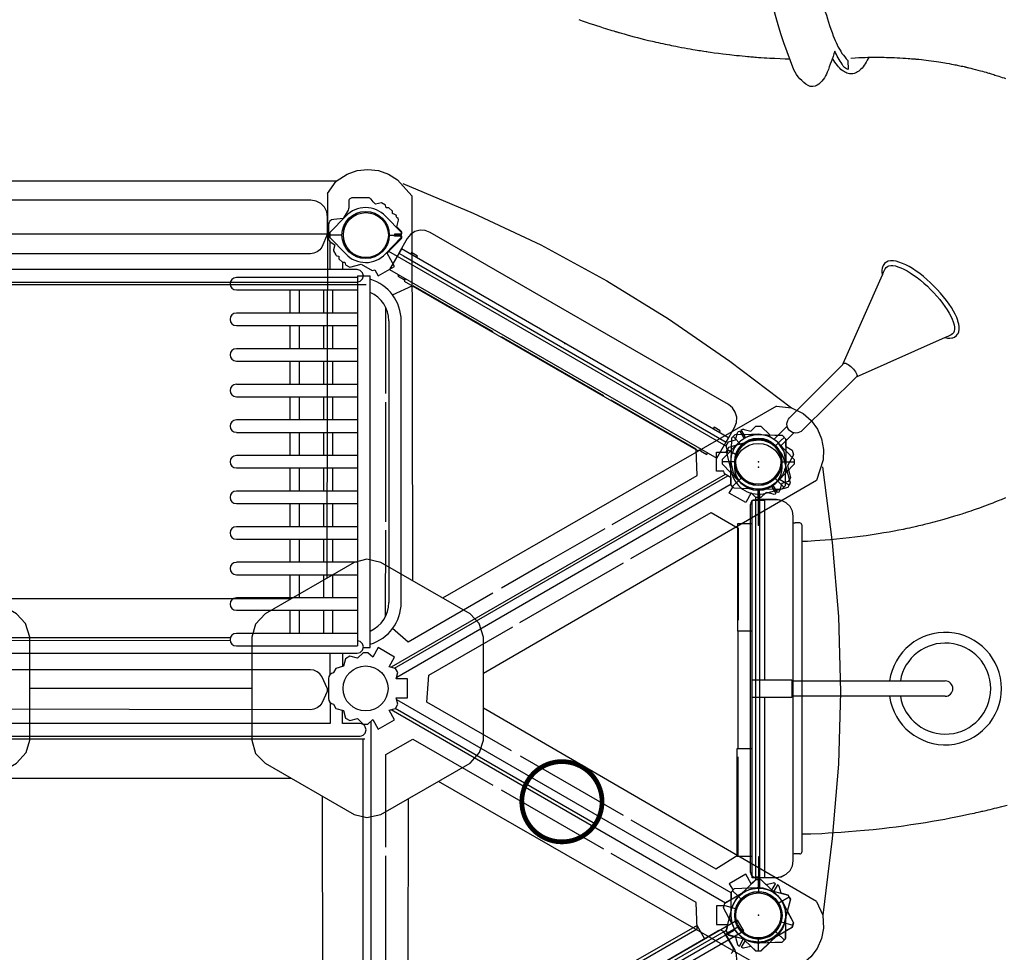
# Model space of a CAD drawing. Extents: x 5327 to 6044, y -5439 to -4963.
# Drawn here: x 5692 to 5796, y -5304 to -5205 of the extents above; entities that cross this region are included whole.
import ezdxf

# ---------------------------------------------------------------- set-up
doc = ezdxf.new("R2010")
doc.units = 0
doc.header["$MEASUREMENT"] = 0
doc.layers.get('0').update_dxf_attribs({"color": 5, "linetype": 'CONTINUOUS'})
for name, color, linetype in [('2D_KBACCENT', 250, 'CONTINUOUS'), ('2D_KBGALV', 133, 'CONTINUOUS'), ('2D_KBPANEL', 1, 'CONTINUOUS'), ('2D_KBPOST', 250, 'CONTINUOUS'), ('2D_KBSLIDE', 250, 'CONTINUOUS'), ('2D_KBVINYL', 1, 'CONTINUOUS'), ('PHASE-1', 6, 'CONTINUOUS'), ('WHEELATTACHPOINT', 1, 'CONTINUOUS')]:
    doc.layers.add(name, color=color, linetype=linetype)

# ---------------------------------------------------------------- blocks, each defined once
blk = doc.blocks.new('KBSKTN02')
at = {"layer": '2D_KBACCENT'}
blk.add_lwpolyline([(42.22, -0.12), (42.22, -0.12)], dxfattribs=at)
at = {"layer": '2D_KBPOST'}
for p, q in [((49.89, 3.27), (49.25, 2.17)), ((46.11, -3.27), (46.75, -2.17))]:
    blk.add_line(p, q, dxfattribs=at)
blk.add_lwpolyline([(45.89, -3.15), (45.21, -0.82, -0.427891), (47.31, 2.82), (49.67, 3.4), (50.11, 3.15), (50.79, 0.82, -0.427891), (48.69, -2.82), (46.33, -3.4), (45.89, -3.15)], format="xyb", dxfattribs=at)
at = {"layer": '2D_KBPOST', "elevation": -0.05}
for points in [[(43.98, 0), (45.11, 0)], [(45.11, -0.12), (43.98, -0.12)]]:
    blk.add_lwpolyline(points, dxfattribs=at)
at = {"layer": '2D_KBPOST'}
blk.add_circle((48, 0, -0.05), 2.5, dxfattribs=at)
at = {"layer": '2D_KBSLIDE'}
for p, q in [((4.53, 0.71), (43.47, 0.71)), ((43.98, -1.54), (43.98, 0.2))]:
    blk.add_line(p, q, dxfattribs=at)
for centre, start, end in [((43.47, 0.2), 0, 90), ((43.47, -1.54), 270.4547, 0)]:
    blk.add_arc(centre, 0.512, start, end, dxfattribs=at)
blk = doc.blocks.new('KBBUMP01')
at = {"layer": '2D_KBACCENT', "extrusion": (-1.49966e-32, -6.12303e-17, -1), "elevation": 0}
blk.add_lwpolyline([(-6.15, 0.65), (-6.15, 2.32), (-17.57, 2.32), (-17.57, 0.01), (-17.37, 0.01)], dxfattribs=at)
at = {"layer": '2D_KBACCENT', "extrusion": (1.49966e-32, -6.12303e-17, -1), "elevation": 0}
blk.add_lwpolyline([(-41.85, 0.65), (-41.85, 2.32), (-30.43, 2.32), (-30.43, 0.01), (-30.63, 0.01)], dxfattribs=at)
at = {"layer": '2D_KBACCENT', "extrusion": (-1.49966e-32, -6.12303e-17, -1), "elevation": 0}
blk.add_lwpolyline([(-2.17, -0.65), (-2.17, 0.65), (-16.47, 0.65), (-16.63, 0.65), (-16.92, 0.52), (-17.25, 0.33), (-17.29, 0.3, 0.183391), (-17.35, 0.22, 0.122364), (-17.35, -0.21, 0.1865), (-17.27, -0.32), (-17.18, -0.37), (-17.05, -0.45), (-16.85, -0.56), (-16.47, -0.66), (-16.05, -0.66)], format="xyb", close=True, dxfattribs=at)
at = {"layer": '2D_KBACCENT', "extrusion": (1.49966e-32, -6.12303e-17, -1), "elevation": 0}
blk.add_lwpolyline([(-45.83, -0.65), (-45.83, 0.65), (-31.53, 0.65), (-31.37, 0.65), (-31.08, 0.52), (-30.75, 0.33), (-30.71, 0.3, -0.183391), (-30.65, 0.22, -0.122364), (-30.65, -0.21, -0.1865), (-30.73, -0.32), (-30.82, -0.37), (-30.95, -0.45), (-31.15, -0.56), (-31.53, -0.66), (-31.95, -0.66)], format="xyb", close=True, dxfattribs=at)
at = {"layer": '2D_KBPOST'}
for p, q in [((46.26, 1.8), (45.37, 2.72)), ((49.74, -1.8), (50.63, -2.72))]:
    blk.add_line(p, q, dxfattribs=at)
at = {"layer": '2D_KBPOST', "extrusion": (-1.30189e-16, 6.83578e-17, -1), "elevation": 0}
for points in [[(-2.79, -0.65), (-2.73, -1), (-2.7, -1.08), (-2.67, -1.14), (-2.12, -1.99), (-2.08, -2.03), (-2.03, -2.08), (-1.2, -2.65), (-1.07, -2.71), (-0.09, -2.91), (2.47, -2.89), (2.83, -2.54), (2.91, -0.11), (2.9, 0.04), (2.73, 1.03), (2.68, 1.15), (2.29, 1.73), (2.09, 2.04), (1.97, 2.12), (1.21, 2.65), (1.08, 2.69), (0.1, 2.91), (0.02, 2.9)], [(0.02, 2.9), (-2.45, 2.88), (-2.82, 2.53), (-2.88, 0.65)], [(-1.74, 1.79), (-2.63, 2.71)], [(2.65, -2.71), (1.75, -1.79)]]:
    blk.add_lwpolyline(points, dxfattribs=at)
at = {"layer": '2D_KBPOST'}
blk.add_lwpolyline([(45.12, 0.65), (45.19, 2.55), (45.55, 2.89)], dxfattribs=at)
blk.add_lwpolyline([(45.55, 2.89), (47.98, 2.91, -0.427891), (50.9, -0.12), (50.81, -2.55), (50.45, -2.89), (48.02, -2.91, -0.350795), (45.17, -0.65)], format="xyb", dxfattribs=at)
for centre, start, end in [((0, 0, 0.09), 15.031, 344.8224), ((48, 0), 195.1776, 164.969)]:
    blk.add_arc(centre, 2.5, start, end, dxfattribs=at)
at = {"layer": '2D_KBVINYL', "elevation": 0}
for points in [[(34.09, -0.66), (34.09, -40.89), (13.94, -40.89), (13.94, -0.66)], [(17.36, -0.13), (30.64, -0.13)], [(13.94, -2.12), (34.09, -2.12)], [(13.94, -8.14), (34.09, -8.14)], [(13.94, -10.13), (34.09, -10.13)], [(13.94, -16.14), (34.09, -16.14)], [(13.94, -18.13), (34.09, -18.13)], [(13.94, -24.15), (34.09, -24.15)], [(13.94, -26.13), (34.09, -26.13)], [(13.94, -32.15), (34.09, -32.15)], [(13.94, -34.14), (34.09, -34.14)], [(13.94, -40.09), (34.09, -40.09)], [(13.94, -40.89), (34.09, -40.89)]]:
    blk.add_lwpolyline(points, dxfattribs=at)
blk = doc.blocks.new('KBSKTN01')
for p in [(0.03, 0, 48), (0.03, 0, 56), (47.43, 0, 48), (47.43, 0, 56)]:
    blk.add_point(p)
at = {"layer": '2D_KBACCENT'}
blk.add_lwpolyline([(90.51, -9.47), (89.54, -9.52, -0.200206), (90.1, -8.86, -0.036137), (91.49, -8.08, -0.020244), (89.27, -7.3, -0.152419), (87.87, -6.23, -0.24257), (87.84, -5.26, -0.145913), (89.51, -3.77, -0.150967), (121.12, -1.07, -0.074811), (123.45, -2.01, -0.102056), (124.12, -2.71, -0.339804), (123.94, -3.98, -0.093386), (122.51, -5.16, -0.02351), (120.39, -6.1, 0.003719), (121.3, -6.56, -0.176623), (122.27, -7.34), (121.23, -7.42, 0.082372), (119.83, -6.58, 0.063528), (115.84, -5.68, 0.081323), (96.03, -6.98, 0.01974), (93.1, -7.93, 0.048051), (91.25, -8.85, 0.026099)], format="xyb", close=True, dxfattribs=at)
at = {"layer": '2D_KBPOST'}
for p, q in [((-1.86, 3.27), (-1.22, 2.17)), ((49.32, 3.27), (48.68, 2.17)), ((1.92, -3.27), (1.28, -2.17)), ((45.54, -3.27), (46.18, -2.17))]:
    blk.add_line(p, q, dxfattribs=at)
for points in [[(1.92, -3.27), (1.71, -3.4), (-0.64, -2.77, -0.423961), (-2.72, 0.81), (-2.08, 3.15), (-1.86, 3.27), (-1.64, 3.4), (0.71, 2.79, -0.423961), (2.76, -0.8), (2.14, -3.15)], [(45.54, -3.27), (45.75, -3.4), (48.1, -2.77, 0.423961), (50.18, 0.81), (49.54, 3.15), (49.32, 3.27), (49.1, 3.4), (46.75, 2.79, 0.423961), (44.7, -0.8), (45.32, -3.15)]]:
    blk.add_lwpolyline(points, format="xyb", close=True, dxfattribs=at)
for points in [[(2.89, -0.12), (6.19, -0.12), (6.19, 0), (2.89, 0)], [(44.57, -0.12), (41.27, -0.12), (41.27, 0), (44.57, 0)]]:
    blk.add_lwpolyline(points, dxfattribs=at)
for centre in [(0, 0), (47.46, 0)]:
    blk.add_circle(centre, 2.5, dxfattribs=at)
at = {"layer": '2D_KBSLIDE'}
for p, q in [((4.04, -0.12, 0), (4.04, 0.33, 0)), ((43.49, 0.85, 0), (4.55, 0.85, 0)), ((44, -0.12, 0), (44, 0.33, 0)), ((6.5, -4.39, 0), (6.5, -3.88, 0)), ((41.54, -4.39, 0), (41.54, -3.88, 0)), ((41.34, -4.59, 0), (6.69, -4.59, 0))]:
    blk.add_line(p, q, dxfattribs=at)
at = {"layer": '2D_KBSLIDE', "elevation": 0, "flags": 128}
for points in [[(94.84, 19), (94.78, 18.84), (94.71, 18.64), (94.57, 18.23), (94.43, 17.83), (94.31, 17.46), (94.19, 17.12), (94.08, 16.78), (93.96, 16.41), (93.89, 16.19), (93.82, 15.96), (93.75, 15.73), (93.68, 15.5), (93.62, 15.31), (93.58, 15.16), (93.55, 15.07), (93.53, 15), (93.52, 14.95), (93.5, 14.88), (93.47, 14.8), (93.45, 14.72), (93.38, 14.49), (93.31, 14.22), (93.22, 13.9), (93.12, 13.53), (93.01, 13.14), (92.92, 12.8), (92.83, 12.43), (92.73, 12.04), (92.63, 11.63), (92.58, 11.4), (92.53, 11.21), (92.5, 11.07), (92.48, 10.96), (92.45, 10.84), (92.4, 10.62), (92.34, 10.37), (92.29, 10.12), (92.23, 9.87), (92.19, 9.64), (92.14, 9.42), (92.1, 9.2), (92.05, 8.98), (92, 8.73), (91.95, 8.45), (91.89, 8.14), (91.82, 7.8), (91.77, 7.51), (91.72, 7.21), (91.67, 6.94), (91.63, 6.69), (91.6, 6.48), (91.57, 6.31), (91.54, 6.13), (91.51, 5.96), (91.48, 5.76), (91.45, 5.54), (91.44, 5.47)], [(91.44, 5.47), (91.42, 5.32), (91.38, 5.07), (91.32, 4.66), (91.27, 4.22), (91.21, 3.77), (91.12, 3.06), (91.04, 2.31), (91.01, 2.01), (90.98, 1.71), (90.95, 1.41), (90.93, 1.14), (90.91, 0.96), (90.9, 0.81), (90.89, 0.69), (90.88, 0.59), (90.87, 0.5), (90.86, 0.37), (90.85, 0.19), (90.83, -0.03), (90.82, -0.31), (90.79, -0.62), (90.78, -0.91), (90.76, -1.2), (90.74, -1.49), (90.73, -1.76), (90.71, -2.32), (90.69, -2.84), (90.67, -3.32)], [(8.61, -4.59), (8.61, -4.6), (8.61, -4.66), (8.61, -4.72), (8.61, -4.8), (8.61, -4.89), (8.62, -4.98), (8.62, -5.15), (8.63, -5.35), (8.64, -5.57), (8.68, -6.71), (8.72, -7.39), (8.76, -8.07), (8.8, -8.75), (8.86, -9.53), (8.93, -10.35), (9.01, -11.22), (9.1, -12.14), (9.2, -13.11), (9.29, -13.83), (9.38, -14.58), (9.49, -15.35), (9.6, -16.14), (9.72, -16.94), (9.84, -17.69), (9.96, -18.41), (10.08, -19.08), (10.19, -19.72), (10.31, -20.33), (10.42, -20.91), (10.53, -21.44), (10.63, -21.94), (10.73, -22.4), (10.78, -22.64), (10.83, -22.87), (10.88, -23.07), (10.92, -23.25), (10.95, -23.4), (10.98, -23.53), (11.01, -23.64), (11.03, -23.76), (11.07, -23.92), (11.11, -24.11), (11.16, -24.32), (11.22, -24.54), (11.27, -24.77), (11.33, -25), (11.39, -25.24), (11.52, -25.78), (11.67, -26.34)], [(44.19, -26.16), (44.1, -25.96), (44.05, -25.83), (44, -25.71), (43.94, -25.57), (43.87, -25.39), (43.76, -25.11), (43.64, -24.81), (43.53, -24.51), (43.42, -24.22), (43.31, -23.94), (43.21, -23.66), (43.11, -23.39), (42.99, -23.05), (42.88, -22.74), (42.79, -22.48), (42.72, -22.25), (42.67, -22.12), (42.63, -22), (42.59, -21.87), (42.54, -21.71), (42.48, -21.52), (42.41, -21.29), (42.33, -21.04), (42.24, -20.76), (42.07, -20.19), (41.91, -19.63), (41.76, -19.09), (41.62, -18.56), (41.49, -18.06), (41.37, -17.59), (41.32, -17.38), (41.27, -17.18), (41.23, -16.98), (41.19, -16.83), (41.17, -16.73), (41.14, -16.61), (41.1, -16.44), (41.06, -16.23), (41, -15.99), (40.95, -15.72), (40.86, -15.32), (40.77, -14.87), (40.68, -14.38), (40.58, -13.85), (40.48, -13.28), (40.37, -12.67), (40.28, -12.05), (40.18, -11.41), (40.1, -10.79), (40.02, -10.2), (39.95, -9.62), (39.88, -8.93), (39.81, -8.27), (39.76, -7.65), (39.71, -7.07), (39.67, -6.52), (39.64, -5.99), (39.59, -5.2), (39.57, -4.59)], [(90.83, -11.68), (90.72, -11.63), (90.52, -11.53), (90.33, -11.42), (90.15, -11.31), (89.99, -11.2), (89.84, -11.09), (89.7, -10.97), (89.58, -10.86), (89.47, -10.74), (89.37, -10.62), (89.28, -10.5), (89.22, -10.38), (89.16, -10.26), (89.12, -10.14), (89.09, -10.01), (89.07, -9.89), (89.07, -9.76), (89.09, -9.64), (89.11, -9.51), (89.15, -9.38), (89.21, -9.25), (89.28, -9.13), (89.36, -9), (89.45, -8.87), (89.56, -8.74), (89.69, -8.61), (89.82, -8.49), (89.97, -8.36), (90.13, -8.23), (90.31, -8.11), (90.5, -7.98), (90.7, -7.86), (90.74, -7.83)], [(90.76, -9.8), (90.79, -10.24), (90.81, -10.64), (90.82, -11), (90.83, -11.32), (90.84, -11.6), (90.84, -11.84), (90.84, -12.04), (90.84, -12.2), (90.84, -12.32), (90.84, -12.41), (90.84, -12.53), (90.84, -12.63), (90.84, -12.76), (90.84, -12.92), (90.84, -13.11), (90.84, -13.33), (90.83, -13.58), (90.82, -13.84), (90.82, -14.09), (90.8, -14.4), (90.79, -14.7), (90.78, -14.99), (90.76, -15.29), (90.74, -15.59), (90.72, -15.87), (90.7, -16.05), (90.69, -16.22), (90.68, -16.36), (90.67, -16.48), (90.66, -16.58), (90.65, -16.68), (90.64, -16.82), (90.62, -16.99), (90.59, -17.25), (90.56, -17.51), (90.53, -17.77), (90.5, -18.02), (90.47, -18.28), (90.42, -18.58), (90.38, -18.86), (90.35, -19.11), (90.31, -19.33), (90.28, -19.54), (90.25, -19.72), (90.21, -19.93), (90.17, -20.18), (90.12, -20.44), (90.08, -20.67), (90.05, -20.81), (90.02, -20.94), (90, -21.06), (89.97, -21.19), (89.94, -21.33), (89.91, -21.48), (89.88, -21.64), (89.85, -21.78), (89.83, -21.86), (89.81, -21.92), (89.8, -21.97), (89.79, -22.03), (89.77, -22.1), (89.75, -22.18), (89.73, -22.28), (89.68, -22.48), (89.62, -22.71), (89.56, -22.97), (89.49, -23.23), (89.42, -23.51), (89.36, -23.71), (89.31, -23.9), (89.25, -24.1), (89.2, -24.26), (89.17, -24.39), (89.14, -24.48), (89.12, -24.55), (89.09, -24.65), (89.05, -24.77), (89.01, -24.91), (88.96, -25.04), (88.92, -25.18), (88.88, -25.31), (88.84, -25.44), (88.77, -25.63), (88.71, -25.82), (88.65, -26), (88.59, -26.16)]]:
    blk.add_lwpolyline(points, dxfattribs=at)
at = {"layer": '2D_KBSLIDE'}
blk.add_lwpolyline([(43.44, -0.12), (43.44, -0.12), (4.02, -0.12), (4.02, -1.92), (4.1, -2.46), (4.35, -2.96), (4.75, -3.35), (5.24, -3.6), (5.79, -3.69), (42.24, -3.69), (42.79, -3.6), (43.29, -3.35), (43.68, -2.96), (43.93, -2.46), (44.02, -1.92), (44.02, -0.12), (43.44, -0.12)], dxfattribs=at)
for centre, radius, start, end in [((4.55, 0.33), 0.512, 90, 180), ((43.49, 0.33), 0.512, 0, 90), ((4.53, -3.88), 1.97, 0, 5.5342), ((43.51, -3.88), 1.97, 174.4658, 180), ((6.69, -4.39), 0.197, 180, 270), ((41.34, -4.39), 0.197, 270, 0)]:
    blk.add_arc(centre, radius, start, end, dxfattribs=at)
blk = doc.blocks.new('KBSKTW01')
at = {"layer": '2D_KBACCENT'}
for p, q in [((86.5, 29.71), (45.06, 29.71)), ((85.53, 28.4), (85.46, -12.35)), ((85.81, 20.34), (85.82, 23.28)), ((87.13, 21.12), (87.13, 20.34)), ((88.68, 20.34), (45.33, 20.34)), ((89.01, 20.25), (88.68, 20.34)), ((89.25, 20), (89.01, 20.25)), ((89.34, 19.68), (89.25, 20)), ((47.86, 19.02), (88.68, 19.02)), ((88.73, 19.5, 0.05), (75.89, 19.5, 0.05)), ((88.68, 19.02), (89.01, 19.11)), ((88.73, 19.69, 0.05), (88.72, -19.48, 0.05)), ((88.73, 19.69, 0.05), (90.05, 19.69, 0.05)), ((89.01, 19.11), (89.25, 19.35)), ((89.25, 19.35), (89.34, 19.68)), ((90.05, -19.68, 0.05), (90.05, 19.69, 0.05)), ((89.62, 18.73), (41.66, 18.73)), ((75.89, 18.19, 0.05), (88.73, 18.19, 0.05)), ((81.56, 18.17, 0.05), (81.56, 15.73, 0.05)), ((82.56, 15.73, 0.05), (82.56, 18.17, 0.05)), ((85.1, 18.17, 0.05), (85.1, 15.73, 0.05)), ((86.1, 15.73, 0.05), (86.1, 18.17, 0.05)), ((92.43, 17.66, 0.05), (94.58, 18.64, -0.01)), ((94.58, 18.64, -0.01), (103.03, 13.77, -0.01)), ((88.73, 15.73, 0.05), (75.89, 15.73, 0.05)), ((91.7, 7.21, -0.01), (91.72, 16.35, -0.01)), ((92.03, 14.91, 0.05), (92.03, -14.91, 0.05)), ((93.34, -14.91, 0.05), (93.34, 14.91, 0.05)), ((75.89, 14.42, 0.05), (88.73, 14.42, 0.05)), ((81.56, 14.42, 0.05), (81.56, 11.96, 0.05)), ((82.56, 11.96, 0.05), (82.56, 14.42, 0.05)), ((85.1, 14.42, 0.05), (85.1, 11.96, 0.05)), ((86.1, 11.96, 0.05), (86.1, 14.42, 0.05)), ((114.8, 6.97, -0.01), (103.96, 13.23, -0.01)), ((88.73, 11.96, 0.05), (75.89, 11.96, 0.05)), ((75.89, 10.65, 0.05), (88.73, 10.65, 0.05)), ((81.56, 10.65, 0.05), (81.56, 8.19, 0.05)), ((82.56, 8.19, 0.05), (82.56, 10.65, 0.05)), ((85.1, 10.65, 0.05), (85.1, 8.19, 0.05)), ((86.1, 8.19, 0.05), (86.1, 10.65, 0.05)), ((88.73, 8.19, 0.05), (75.89, 8.19, 0.05)), ((75.89, 6.88, 0.05), (88.73, 6.88, 0.05)), ((81.56, 6.88, 0.05), (81.56, 4.43, 0.05)), ((82.56, 4.43, 0.05), (82.56, 6.88, 0.05)), ((85.1, 6.88, 0.05), (85.1, 4.43, 0.05)), ((86.1, 4.43, 0.05), (86.1, 6.88, 0.05)), ((91.7, -6.36, -0.01), (91.7, 6.29, -0.01)), ((133.05, 5.87), (97.72, -14.44)), ((88.73, 4.43, 0.05), (75.89, 4.43, 0.05)), ((75.89, 3.11, 0.05), (88.73, 3.11, 0.05)), ((81.56, 3.11, 0.05), (81.56, 0.66, 0.05)), ((82.56, 0.66, 0.05), (82.56, 3.11, 0.05)), ((85.1, 3.11, 0.05), (85.1, 0.66, 0.05)), ((86.1, 0.66, 0.05), (86.1, 3.11, 0.05)), ((124.65, -1.45, -0.01), (124.55, 1.34, -0.01)), ((88.73, 0.66, 0.05), (75.89, 0.66, 0.05)), ((75.89, -0.66, 0.05), (88.73, -0.66, 0.05)), ((81.56, -0.66, 0.05), (81.56, -3.11, 0.05)), ((82.56, -3.11, 0.05), (82.56, -0.66, 0.05)), ((85.1, -0.66, 0.05), (85.1, -3.11, 0.05)), ((86.1, -3.11, 0.05), (86.1, -0.66, 0.05)), ((115.67, -6.63, -0.01), (124.65, -1.45, -0.01)), ((88.73, -3.11, 0.05), (75.89, -3.11, 0.05)), ((75.89, -4.43, 0.05), (88.73, -4.43, 0.05)), ((81.56, -4.43, 0.05), (81.56, -6.88, 0.05)), ((82.56, -6.88, 0.05), (82.56, -4.43, 0.05)), ((85.1, -4.43, 0.05), (85.1, -6.88, 0.05)), ((86.1, -6.88, 0.05), (86.1, -4.43, 0.05)), ((117.66, -10.24, -0.01), (126.14, -5.37, -0.01)), ((126.14, -5.37, -0.01), (129, -7.02, -0.01)), ((88.73, -6.88, 0.05), (75.89, -6.88, 0.05)), ((91.69, -16.37, -0.01), (91.7, -7.24, -0.01)), ((114.88, -7.09, -0.01), (108.47, -10.79, -0.01)), ((129, -7.02, -0.01), (129.01, -16.77, -0.01)), ((75.89, -8.19, 0.05), (88.73, -8.19, 0.05)), ((81.56, -8.19, 0.05), (81.56, -10.65, 0.05)), ((82.56, -10.65, 0.05), (82.56, -8.19, 0.05)), ((85.1, -8.19, 0.05), (85.1, -10.65, 0.05)), ((86.1, -10.65, 0.05), (86.1, -8.19, 0.05)), ((88.73, -10.65, 0.05), (75.89, -10.65, 0.05)), ((108.47, -10.79, -0.01), (103.96, -13.39, -0.01)), ((105.91, -17.03, -0.01), (116.87, -10.7, -0.01)), ((75.89, -11.96, 0.05), (88.73, -11.96, 0.05)), ((81.56, -11.96, 0.05), (81.56, -14.42, 0.05)), ((82.56, -14.42, 0.05), (82.56, -11.96, 0.05)), ((85.1, -11.96, 0.05), (85.1, -14.42, 0.05)), ((86.1, -14.42, 0.05), (86.1, -11.96, 0.05)), ((81.71, -14.52), (49.85, -14.52)), ((88.73, -14.42, 0.05), (75.89, -14.42, 0.05)), ((103.03, -13.93, -0.01), (94.07, -19.1, -0.01)), ((75.89, -15.73, 0.05), (88.73, -15.73, 0.05)), ((81.56, -15.73, 0.05), (81.56, -18.17, 0.05)), ((82.56, -18.17, 0.05), (82.56, -15.73, 0.05)), ((85.1, -15.73, 0.05), (85.1, -18.17, 0.05)), ((86.1, -18.17, 0.05), (86.1, -15.73, 0.05)), ((94.07, -19.1, -0.01), (92.43, -17.66, 0.05)), ((96.26, -22.58, -0.01), (105.15, -17.47, -0.01)), ((88.73, -18.18, 0.05), (75.89, -18.18, 0.05)), ((129.01, -30.36, -0.01), (129.01, -17.85, -0.01)), ((75.25, -18.94), (42.16, -18.95)), ((75.89, -19.5, 0.05), (88.73, -19.5, 0.05)), ((89.01, -19.04), (88.75, -18.97)), ((89.25, -19.28), (89.01, -19.04)), ((89.34, -19.61), (89.25, -19.28)), ((89.25, -19.94), (89.34, -19.61)), ((89.39, -19.68, 0.05), (90.05, -19.68, 0.05)), ((45.32, -20.27), (88.16, -20.27)), ((85.82, -22.51), (85.82, -20.27)), ((87.13, -20.27), (87.13, -21.68)), ((88.16, -20.27), (88.68, -20.27)), ((88.68, -20.27), (89.01, -20.18)), ((89.01, -20.18), (89.25, -19.94)), ((96.06, -25.45, -0.01), (96.26, -22.58, -0.01)), ((77.52, -24.02), (54.04, -24.02)), ((85.82, -25.49), (85.82, -27.73)), ((105.02, -30.62, -0.01), (96.06, -25.45, -0.01)), ((87.13, -27.73), (87.13, -26.32)), ((137.3, -46.55), (102.04, -26.1)), ((85.82, -27.73), (42.98, -27.73)), ((88.98, -27.73), (87.13, -27.73)), ((89.14, -27.75), (88.98, -27.73)), ((89.31, -27.82), (89.14, -27.75)), ((89.44, -27.92), (89.31, -27.82)), ((89.54, -28.06), (89.44, -27.92)), ((89.63, -28.39), (89.54, -28.06)), ((42.46, -29.05), (88.98, -29.05)), ((88.98, -29.05), (89.14, -29.03)), ((89.14, -29.03), (89.31, -28.96)), ((89.31, -28.96), (89.54, -28.72)), ((89.54, -28.72), (89.63, -28.39)), ((91.72, -31.01, -0.01), (94.58, -29.36, -0.01)), ((94.58, -29.36, -0.01), (103.03, -34.23, -0.01)), ((91.7, -40.79, -0.01), (91.72, -31.01, -0.01)), ((110.46, -33.76, -0.01), (105.95, -31.16, -0.01)), ((81.72, -33.52), (49.84, -33.52)), ((116.87, -37.46, -0.01), (110.46, -33.76, -0.01)), ((114.8, -41.03, -0.01), (103.96, -34.77, -0.01)), ((94.03, -76.43), (94.1, -35.67)), ((117.66, -37.92, -0.01), (126.64, -43.1, -0.01)), ((126.64, -43.1, -0.01), (129.01, -41.62, -0.01)), ((91.7, -54.36, -0.01), (91.7, -41.71, -0.01)), ((124.65, -49.45, -0.01), (124.55, -46.66, -0.01)), ((115.67, -54.63, -0.01), (124.65, -49.45, -0.01))]:
    blk.add_line(p, q, dxfattribs=at)
for points in [[(85.53, 28.4), (86.47, 29.69), (87.62, 30.45), (88.68, 30.82), (89.8, 30.95), (90.92, 30.82), (91.98, 30.45), (92.94, 29.86), (94.47, 28.15), (94.54, -12.61)], [(93.52, 29.44), (100.97, 26.31), (108.1, 22.95), (115.1, 19.15), (121.64, 15.13), (128.11, 10.63), (134.64, 5.71)], [(133.05, 5.87), (134.64, 5.71), (135.87, 5.09), (136.72, 4.35), (137.4, 3.45), (137.84, 2.41), (138.05, 1.31), (138.01, 0.19), (137.3, -1.99), (102.04, -22.43)], [(128.25, -1.7), (127.57, -1.29), (127.49, -1), (126.72, -1), (126.72, 1), (127.9, 1), (127.74, 1.67), (127.99, 2.11)], [(137.94, -0.53), (138.96, -8.54), (139.62, -16.39), (139.83, -24.36), (139.61, -32.03), (138.95, -39.88), (137.95, -48)], [(131.26, -4.59), (131.26, -4.59), (131.26, -44.02), (133.06, -44.02), (133.6, -43.93), (134.1, -43.68), (134.49, -43.29), (134.74, -42.79), (134.83, -42.24), (134.83, -5.79), (134.74, -5.24), (134.49, -4.75), (134.1, -4.35), (133.6, -4.1), (133.06, -4.02), (131.26, -4.02), (131.26, -4.59)], [(75.26, -18.65), (41.66, -18.66)], [(85.54, -24.24), (85.55, -24.24), (85.55, -24.06), (85.54, -24.06), (84.93, -22.73), (84.74, -22.46), (84.45, -22.23), (84.1, -22.08), (83.74, -22.03), (45.32, -22.03)], [(85.54, -24.06), (85.55, -24.06), (85.55, -24.24), (85.54, -24.24), (84.93, -25.57), (84.74, -25.84), (84.45, -26.06), (84.1, -26.21), (83.74, -26.27), (45.32, -26.21)], [(41.52, -29.34), (89.48, -29.34)], [(89.32, -66.72), (89.32, -29.35)], [(137.3, -46.55), (137.95, -48), (138.03, -49.37), (137.82, -50.48), (137.38, -51.52), (136.7, -52.42), (135.85, -53.15), (134.86, -53.68), (132.61, -54.16), (97.28, -33.84)], [(94.03, -76.43), (93.09, -77.73), (91.94, -78.48), (90.88, -78.85), (89.76, -78.99), (88.64, -78.85), (87.58, -78.48), (86.62, -77.89), (85.09, -76.18), (85.02, -35.42)], [(127.25, -50.38), (127.25, -50.38), (93.11, -70.1), (94.01, -71.65), (94.35, -72.08), (94.82, -72.38), (95.35, -72.53), (95.91, -72.5), (96.43, -72.3), (128, -54.07), (128.43, -53.72), (128.73, -53.26), (128.87, -52.72), (128.84, -52.17), (128.65, -51.65), (127.75, -50.1), (127.25, -50.38)]]:
    blk.add_lwpolyline(points, dxfattribs=at)
for points, elevation in [([(46.13, 24.12), (46.13, 24.12), (85.55, 24.12), (85.55, 25.92), (85.47, 26.46), (85.22, 26.96), (84.82, 27.35), (84.33, 27.6), (83.78, 27.69), (47.33, 27.69), (46.78, 27.6), (46.28, 27.35), (45.89, 26.96), (45.64, 26.46), (45.55, 25.92), (45.55, 24.12), (46.13, 24.12)], 0.05), ([(85.55, 24.11), (85.55, 24.12), (85.55, 24.11), (84.93, 22.71), (84.74, 22.45), (84.45, 22.22), (84.1, 22.07), (83.74, 22.02), (45.5, 22.02), (45.18, 22.07), (44.97, 22.22), (44.96, 22.24)], 0.05), ([(93.58, 21.8), (93.58, 21.8), (127.72, 2.08), (128.62, 3.64), (128.82, 4.15), (128.85, 4.71), (128.7, 5.24), (128.4, 5.71), (127.97, 6.06), (96.4, 24.28), (95.88, 24.48), (95.33, 24.51), (94.79, 24.37), (94.33, 24.07), (93.98, 23.64), (93.08, 22.08), (93.58, 21.8)], -0.05), ([(127.75, 1.64), (92.03, 22.26)], -0.01), ([(94.63, 21.19), (94.63, 21.18)], -0.05), ([(124.55, 1.34), (115.56, 6.53)], -0.01), ([(127.64, -1.34), (92.26, -21.76)], -0.01), ([(92.63, -21.87), (127.91, -1.49)], -0.01), ([(92.86, -22.79), (128.26, -2.35)], -0.01), ([(130.87, -44.24), (130.87, -3.76)], -0.01), ([(128.26, -45.65), (92.86, -25.21)], -0.01), ([(92.26, -26.24), (127.67, -46.68)], -0.01), ([(113.89, -38.36), (92.69, -26.12)], -0.01), ([(90.16, -68.33), (90.16, -27.45)], -0.01), ([(129.01, -41.62), (129.01, -31.24)], -0.01), ([(124.55, -46.66), (115.56, -41.47)], -0.01), ([(92.01, -70.22), (127.76, -49.58)], -0.01)]:
    blk.add_lwpolyline(points, dxfattribs=dict(at, elevation=elevation))
blk.add_lwpolyline([(90.17, 27.78, 0.237852), (89.85, 27.94), (88.18, 27.94, 0.414214), (87.78, 27.54), (87.78, 26.89, -0.131652), (87.71, 26.64), (87.2, 25.75), (86.2, 25.66, 0.388879), (85.63, 25.04), (85.63, 23.72, 0.258618), (85.92, 23.21), (86.3, 22.97), (86.17, 22.44, 0.18193), (86.17, 22.33), (86.42, 21.89, 0.242199), (86.53, 21.81), (86.74, 21.75), (86.75, 21.47), (87.11, 21.12), (87.38, 21.12), (87.46, 20.85), (87.9, 20.6), (89.11, 20.9), (90.26, 20.25), (90.54, 20.32), (90.91, 19.68), (92.64, 20.68), (91.84, 22.07), (92.18, 22.42), (92.29, 22.53), (93.36, 23.64, 0.19463), (93.42, 23.79), (93.42, 23.88), (92.62, 23.88), (92.67, 24.12), (93.42, 24.12), (93.42, 24.21, 0.19463), (93.36, 24.36), (92.86, 24.87), (93.04, 25.56, 0.19463), (93.01, 25.73), (92.97, 25.81), (92.91, 25.77), (92.79, 25.98), (92.85, 26.01), (92.8, 26.09, 0.19463), (92.67, 26.19), (92.41, 26.27), (92.4, 26.53), (92.04, 26.88), (91.75, 26.88), (91.68, 27.15), (91.24, 27.4), (90.63, 27.25, -0.043719)], format="xyb", close=True, dxfattribs=at)
for points in [[(128.73, 2.32), (128.94, 3.07, -0.19463), (129.05, 3.2), (129.13, 3.25), (129.15, 3.21), (129.19, 3.23), (129.57, 2.57), (129.64, 2.59), (129.73, 2.67), (129.33, 3.37), (129.41, 3.41, -0.19463), (129.58, 3.44), (129.64, 3.42), (130.33, 3.25), (130.89, 3.78), (131.39, 3.78), (132.37, 2.84), (133.67, 2.8), (134.02, 2.44), (134.03, 1.64), (134.72, 1.22), (134.86, 0.74), (134.23, -0.42), (134.54, -1.67), (134.29, -2.11), (133.61, -2.3), (133.39, -3.09, -0.19463), (133.29, -3.22), (133.21, -3.26), (133.19, -3.23), (133.15, -3.25), (132.75, -2.56), (132.63, -2.59), (132.58, -2.64), (133, -3.38), (132.93, -3.43, -0.240174), (132.7, -3.43), (131.95, -3.25), (131.39, -3.78), (130.89, -3.78), (130.39, -3.3), (129.8, -4.32), (128.06, -3.32), (128.44, -2.68), (128.26, -2.49), (128.25, -1.7)], [(85.63, -23.72), (85.63, -25.04, 0.37599), (86.17, -25.66), (86.17, -25.67), (86.42, -26.11), (87.23, -26.34), (87.46, -27.15), (87.9, -27.4), (88.71, -27.2), (89.32, -27.78), (89.82, -27.78), (90.32, -27.3), (90.91, -28.32), (92.64, -27.32), (92.05, -26.3), (92.72, -26.11), (92.97, -25.67), (92.8, -25), (93.99, -25), (93.99, -23), (92.8, -23), (92.97, -22.33), (92.72, -21.89), (92.05, -21.7), (92.64, -20.68), (90.91, -19.68), (90.32, -20.7), (89.82, -20.22), (89.32, -20.22), (88.71, -20.8), (87.9, -20.6), (87.46, -20.85), (87.23, -21.66), (86.42, -21.89), (86.17, -22.33), (86.17, -22.34, 0.375975), (85.63, -22.96), (85.63, -24.28)]]:
    blk.add_lwpolyline(points, format="xyb", dxfattribs=at)
at = {"layer": '2D_KBACCENT', "extrusion": (-0.280592, 0.959827, 0), "elevation": -33.89}
blk.add_lwpolyline([(-123.44, 0), (-124.21, 0)], dxfattribs=at)
at = {"layer": '2D_KBACCENT'}
for points in [[(41.71, -10.33), (40.36, -10.68), (30.94, -16.12), (29.91, -17.19), (29.52, -18.57), (29.52, -29.46), (29.92, -30.88), (30.94, -31.91), (40.36, -37.35), (41.69, -37.68), (43.19, -37.35), (52.63, -31.91), (53.64, -30.79), (54.04, -29.46), (54.04, -18.57), (53.58, -17.11), (52.63, -16.12), (43.19, -10.68)], [(89.71, -10.33), (88.36, -10.68), (78.94, -16.12), (77.91, -17.19), (77.52, -18.57), (77.52, -29.46), (77.92, -30.88), (78.94, -31.91), (88.36, -37.35), (89.69, -37.68), (91.19, -37.35), (100.63, -31.91), (101.64, -30.79), (102.04, -29.46), (102.04, -18.57), (101.58, -17.11), (100.63, -16.12), (91.19, -10.68)]]:
    blk.add_lwpolyline(points, close=True, dxfattribs=at)
at = {"layer": '2D_KBACCENT', "const_width": 0.5}
blk.add_lwpolyline([(114.03, -38.12, 1), (106.67, -33.87, 1)], format="xyb", close=True, dxfattribs=at)
at = {"layer": '2D_KBACCENT', "elevation": -0.05}
blk.add_lwpolyline([(128.25, -46.33), (127.57, -46.74), (127.49, -47), (126.72, -47), (126.72, -49), (127.9, -49), (127.74, -49.67), (127.99, -50.11), (128.72, -50.32), (128.94, -51.1, 0.19463), (129.05, -51.23), (129.13, -51.28), (129.54, -50.56), (129.64, -50.59), (129.74, -50.69), (129.33, -51.4), (129.41, -51.44, 0.19463), (129.58, -51.47), (130.36, -51.27), (130.89, -51.78), (131.39, -51.78), (132.31, -50.9), (133.67, -50.86), (134.02, -50.51), (134.03, -49.67), (134.72, -49.26), (134.86, -48.77), (134.23, -47.6), (134.54, -46.33), (134.29, -45.89), (133.54, -45.67), (133.33, -44.96, 0.19463), (133.23, -44.83), (133.15, -44.78), (132.77, -45.45), (132.63, -45.41), (132.56, -45.34), (132.95, -44.67), (132.87, -44.62, 0.19463), (132.7, -44.6), (131.97, -44.78), (131.39, -44.22), (130.89, -44.22), (130.39, -44.7), (129.8, -43.68), (128.06, -44.68), (128.46, -45.36), (128.26, -45.57), (128.25, -46.33)], format="xyb", dxfattribs=at)
at = {"layer": '2D_KBACCENT'}
for centre in [(89.6, 24), (131.14, 0), (89.57, -24), (131.14, -48.03)]:
    blk.add_circle(centre, 2.38, dxfattribs=at)
for centre, radius, start, end in [((75.89, 18.84, 0.05), 0.657, 90, 270), ((88.75, 14.91, 0.05), 4.59, 0, 73.574), ((88.75, 14.91, 0.05), 3.28, 0, 66.6618), ((75.89, 15.07, 0.05), 0.657, 90, 270), ((75.89, 11.31, 0.05), 0.657, 90, 270), ((75.89, 7.54, 0.05), 0.657, 90, 270), ((75.89, 3.77, 0.05), 0.657, 90, 270), ((75.89, 0, 0.05), 0.657, 90, 270), ((75.89, -3.77, 0.05), 0.657, 90, 270), ((75.89, -7.54, 0.05), 0.657, 90, 270), ((75.89, -11.31, 0.05), 0.657, 90, 270), ((75.89, -15.07, 0.05), 0.657, 90, 270), ((88.75, -14.91, 0.05), 4.59, 286.426, 0), ((88.75, -14.91, 0.05), 3.28, 293.3382, 0), ((75.89, -18.84, 0.05), 0.657, 90, 270)]:
    blk.add_arc(centre, radius, start, end, dxfattribs=at)
blk = doc.blocks.new('KBTETK05')
blk.add_point((0, 0, 0))
at = {"layer": '2D_KBACCENT'}
for p, q in [((2.82, 0.5, 0), (4.82, 0.5, 0)), ((2.83, -0.5, 0), (4.82, -0.5, 0))]:
    blk.add_line(p, q, dxfattribs=at)
for points in [[(23.27, -4.69), (23.42, -4.91), (23.59, -5.08), (23.76, -5.21), (23.84, -5.27), (24.01, -5.34), (24.28, -5.39), (24.46, -5.36), (24.55, -5.34), (24.73, -5.27), (24.91, -5.13), (24.98, -5.08), (25.14, -4.91), (25.31, -4.69), (25.46, -4.42), (25.5, -4.35), (25.64, -4.05), (25.77, -3.7), (25.88, -3.32), (25.99, -2.9), (26.08, -2.47), (26.16, -2), (26.22, -1.51), (26.26, -1.02), (26.28, -0.51), (26.29, 0), (26.28, 0.52), (26.26, 1.03), (26.22, 1.52), (26.16, 2.01), (26.08, 2.47), (25.99, 2.92), (25.88, 3.33), (25.77, 3.71), (25.64, 4.05), (25.46, 4.43), (25.31, 4.7), (25.14, 4.92), (24.91, 5.15), (24.73, 5.28), (24.55, 5.35), (24.46, 5.37), (24.28, 5.4), (24.01, 5.35), (23.84, 5.28), (23.76, 5.22), (23.59, 5.09), (23.42, 4.92), (23.27, 4.71)], [(23.27, 4.71), (23.38, 4.74), (23.57, 4.82), (23.76, 4.9), (23.93, 4.96), (24.1, 4.99), (24.27, 4.96), (24.44, 4.89), (24.6, 4.77), (24.75, 4.61), (24.91, 4.4), (25.05, 4.15), (25.18, 3.86), (25.3, 3.52), (25.41, 3.16), (25.51, 2.77), (25.59, 2.35), (25.66, 1.91), (25.72, 1.45), (25.76, 0.98), (25.79, 0.49), (25.79, 0), (25.79, -0.48), (25.76, -0.97), (25.72, -1.44), (25.66, -1.9), (25.59, -2.34), (25.51, -2.76), (25.41, -3.16), (25.3, -3.51), (25.18, -3.85), (25.05, -4.13), (24.91, -4.39), (24.75, -4.6), (24.6, -4.76), (24.44, -4.88), (24.27, -4.95), (24.1, -4.97), (23.93, -4.95), (23.76, -4.88), (23.54, -4.8), (23.27, -4.69), (13.65, -0.98), (5.63, -0.95), (5.46, -0.93), (5.28, -0.87), (5.12, -0.79), (4.96, -0.66), (4.84, -0.52), (4.75, -0.36), (4.7, -0.18), (4.67, 0), (4.7, 0.19), (4.75, 0.37), (4.84, 0.53), (4.96, 0.68), (5.1, 0.79), (5.27, 0.88), (5.44, 0.94), (5.63, 0.95), (13.61, 0.95), (13.71, 1.01), (13.78, 0.99), (13.85, 0.93), (13.91, 0.84), (13.96, 0.71), (14, 0.56), (14.03, 0.39), (14.05, 0.2), (14.06, 0), (14.05, -0.19), (14.03, -0.38), (14, -0.55), (13.96, -0.7), (13.91, -0.83), (13.85, -0.92), (13.78, -0.98), (13.71, -1)], [(13.71, 1.01), (23.28, 4.71)], [(1.54, 2.55), (0.26, 3.78), (-0.25, 3.78), (-2.01, 2.1), (-2.1, 2.01), (-2.65, 1.19), (-2.69, 1.11), (-2.71, 1.05), (-2.9, 0.06), (-2.91, 0), (-2.91, -0.07), (-2.71, -1.06), (-2.65, -1.19), (-2.1, -2.02), (-0.25, -3.79), (0.25, -3.79), (2.01, -2.1), (2.1, -2), (2.68, -1.16), (2.72, -1.05), (2.85, -0.36), (2.92, 0), (2.89, 0.14), (2.71, 1.05), (2.66, 1.18), (2.1, 2.02), (2, 2.1)], [(0, 2.5), (0.01, 3.78)], [(2, 2.1), (1.54, 2.55)], [(0, -3.79), (0, -2.5)]]:
    blk.add_lwpolyline(points, dxfattribs=at)
blk.add_circle((0, 0, 0), 2.5, dxfattribs=at)
blk = doc.blocks.new('KBSAPA00')
at = {"layer": '2D_KBGALV', "elevation": 3}
for points in [[(5.88, 0.62), (5.88, 0.81), (5.13, 0.81), (5.13, 0.62)], [(42.88, 0.62), (42.88, 0.81), (42.12, 0.81), (42.12, 0.62)], [(5.13, -1.88), (5.13, -2.07), (5.88, -2.06), (5.88, -1.88)], [(42.12, -1.91), (42.12, -2.07), (42.88, -2.07), (42.88, -1.88)]]:
    blk.add_lwpolyline(points, dxfattribs=at)
at = {"layer": '2D_KBPANEL', "elevation": 2.5}
blk.add_lwpolyline([(44, -1.88), (44, 0.62), (4.01, 0.62), (4.01, -1.88)], close=True, dxfattribs=at)
at = {"layer": '2D_KBPANEL', "elevation": 3}
blk.add_lwpolyline([(5.88, -1.88), (5.91, -1.92), (5.95, -1.97), (5.96, -2.03), (5.98, -2.1), (5.99, -2.15), (5.99, -2.18), (41.89, -2.18), (41.91, -2.15), (41.93, -2.11), (41.95, -2.07), (41.98, -2.03), (42.02, -1.99), (42.05, -1.93), (42.08, -1.9), (42.12, -1.88)], dxfattribs=at)
at = {"layer": '2D_KBPOST'}
for p, q in [((2.17, 1.25, 34.87), (3.27, 1.89, 34.87)), ((50.17, 1.25, 36.9), (51.27, 1.89, 36.9)), ((-2.17, -1.25, 34.87), (-3.27, -1.89, 34.87)), ((45.83, -1.25, 36.9), (44.73, -1.89, 36.9))]:
    blk.add_line(p, q, dxfattribs=at)
for points, elevation in [([(-3.15, -2.11), (-0.82, -2.79, 0.427891), (2.82, -0.69), (3.4, 1.67), (3.15, 2.11), (0.82, 2.79, 0.427948), (-2.82, 0.69), (-3.4, -1.67)], 34.87), ([(51.4, 1.67), (50.82, -0.69, -0.427891), (47.18, -2.79), (44.85, -2.11), (44.6, -1.67), (45.18, 0.69, -0.427948), (48.82, 2.79), (51.15, 2.11)], 36.9)]:
    blk.add_lwpolyline(points, format="xyb", close=True, dxfattribs=dict(at, elevation=elevation))
for centre in [(0, 0, 34.87), (48, 0, 36.9)]:
    blk.add_circle(centre, 2.5, dxfattribs=at)
at = {"layer": 'WHEELATTACHPOINT'}
blk.add_point((24.01, 0.62, 39.14), dxfattribs=at)
blk = doc.blocks.new('KBCURC04')
at = {"layer": '2D_KBACCENT'}
for p, q in [((23.06, -3.53), (23.06, 0.64)), ((23.06, -3.53), (23.06, 0.47)), ((24.94, 0.64), (24.94, -3.53)), ((24.94, 0.47), (24.94, -3.53)), ((24.94, -3.53), (23.06, -3.53)), ((23.19, -19.78), (23.19, -3.53)), ((24.81, -3.53), (24.81, -19.78))]:
    blk.add_line(p, q, dxfattribs=at)
for points in [[(6.21, 0.64), (6.21, 2.23), (17.65, 2.23), (17.65, 0.64), (30.08, 0.64), (30.08, 2.18), (41.47, 2.18), (41.47, 0.64), (43.96, 0.64), (43.96, -0.65), (24.94, -0.65)], [(23.06, -0.65), (3.97, -0.65), (3.97, 0.64), (6.21, 0.64)], [(6.21, 0.64), (17.65, 0.64)], [(30.08, 0.64), (41.47, 0.64)]]:
    blk.add_lwpolyline(points, dxfattribs=at)
for centre, radius, start, end in [((24, -19.78, -13.01), 5.95, 97.8399, 270.0009), ((24, -19.78, -13.01), 5.95, 269.9991, 82.1601), ((24, -19.78), 4.82, 99.7043, 270), ((24, -19.78), 4.82, 270, 80.2957), ((24, -19.78), 0.812, 180, 0)]:
    blk.add_arc(centre, radius, start, end, dxfattribs=at)
at = {"layer": '2D_KBPOST', "elevation": 34.36}
for points in [[(2.67, -1.15, 0.114868), (2.9, 0.14), (2.79, 2.57), (2.42, 2.91), (-0.01, 2.91, 0.427891), (-2.9, -0.14)], [(45.33, -1.15, -0.114868), (45.1, 0.14), (45.21, 2.57), (45.58, 2.91), (48.01, 2.91, -0.427891), (50.9, -0.14)], [(-2.9, -0.14), (-2.79, -2.57), (-2.42, -2.91), (0.01, -2.91, 0.114868), (1.29, -2.6)], [(50.9, -0.14), (50.79, -2.57), (50.42, -2.91), (47.99, -2.91, -0.114868), (46.71, -2.6)]]:
    blk.add_lwpolyline(points, format="xyb", dxfattribs=at)
at = {"layer": '2D_KBPOST', "const_width": 0.125, "elevation": 34.36}
for points in [[(2.6, 2.74), (1.72, 1.81)], [(45.4, 2.74), (46.28, 1.81)], [(-2.6, -2.74), (-1.72, -1.81)], [(50.6, -2.74), (49.72, -1.81)]]:
    blk.add_lwpolyline(points, dxfattribs=at)
at = {"layer": '2D_KBPOST'}
for points in [[(3.97, 0.01), (2.91, 0.01)], [(43.96, 0.01), (45.08, 0.01)], [(3.97, -0.11), (2.9, -0.11)], [(43.96, -0.11), (45.09, -0.11)]]:
    blk.add_lwpolyline(points, dxfattribs=at)
for centre in [(0, 0, 34.36), (48, 0, 34.36)]:
    blk.add_circle(centre, 2.5, dxfattribs=at)
for centre, start, end in [((0.15, -0.14, 34.36), 294.8519, 338.0882), ((47.85, -0.14, 34.36), 201.9118, 245.1481)]:
    blk.add_arc(centre, 2.71, start, end, dxfattribs=at)

msp = doc.modelspace()

# ---------------------------------------------------------------- block references
at = {"layer": 'PHASE-1'}
for name, p, rotation in [('KBSKTN01', (5770.14, -5300.02, 152), 89.99995454031222), ('KBSKTN02', (5728.56, -5324, 144), 29.96743058848489), ('KBSAPA00', (5728.57, -5228, 160), 329.9999999999999), ('KBSAPA00', (5728.57, -5228, 64), 329.9999999999999), ('KBTETK05', (5770.14, -5252), 45), ('KBCURC04', (5770.14, -5300.02, 56), 89.99995454031222), ('KBBUMP01', (5728.56, -5324, 48), 29.96743058848489)]:
    msp.add_blockref(name, p, dxfattribs=dict(at, rotation=rotation))
msp.add_blockref('KBSKTW01', (5639, -5252), dxfattribs=at)

doc.saveas('drawing.dxf')
